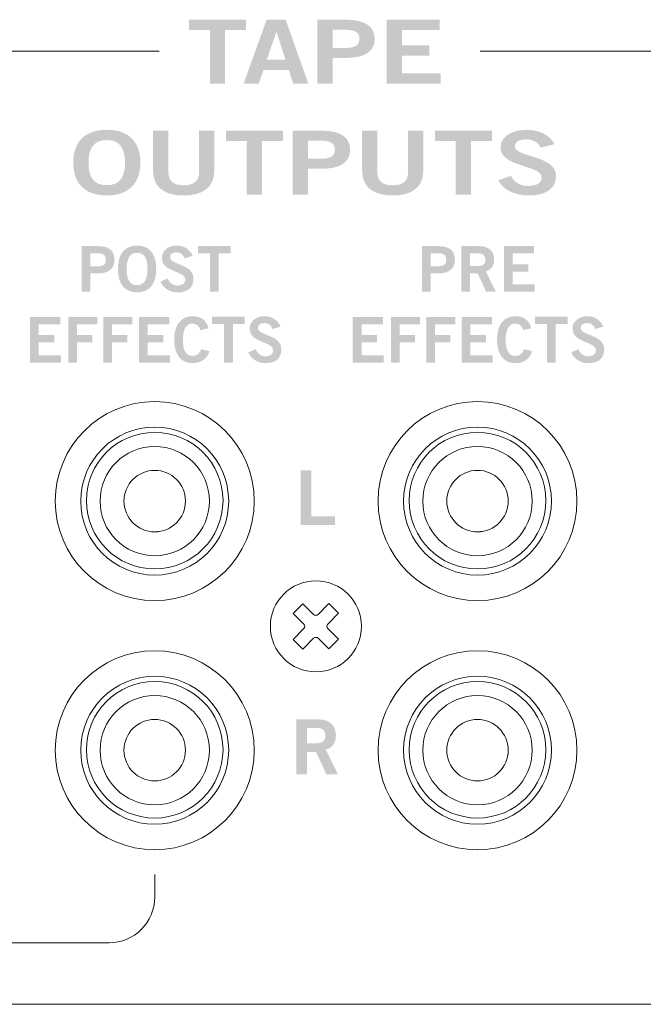
# Model space of a CAD drawing. Extents: x 0 to 17.4, y 0 to 5.
# Drawn here: x 9.7 to 11.1, y 0 to 2.2 of the extents above; entities that cross this region are included whole.
import ezdxf

# ---------------------------------------------------------------- set-up
doc = ezdxf.new("R2010")
doc.units = 0
doc.header["$MEASUREMENT"] = 0
doc.layers.add('DRC', color=4, linetype='Continuous')

msp = doc.modelspace()

# ---------------------------------------------------------------- hatches: boundary and pattern name
at = {"layer": 'DRC', "lineweight": 0}
h = msp.add_hatch(color=7, dxfattribs=at)
edge = h.paths.add_edge_path()
edge.add_spline(control_points=[(10.1966, 2.1621), (10.1966, 2.1621), (10.1966, 2.1395), (10.1966, 2.1395), (10.1966, 2.1395), (10.1507, 2.1395), (10.1507, 2.1395), (10.1507, 2.1395), (10.1507, 2.0215), (10.1507, 2.0215), (10.1507, 2.0215), (10.1172, 2.0215), (10.1172, 2.0215), (10.1172, 2.0215), (10.1172, 2.1395), (10.1172, 2.1395), (10.1172, 2.1395), (10.0712, 2.1395), (10.0712, 2.1395), (10.0712, 2.1395), (10.0712, 2.1621), (10.0712, 2.1621), (10.0712, 2.1621), (10.1966, 2.1621), (10.1966, 2.1621)], knot_values=[0, 0, 0, 0, 1, 1, 1, 2, 2, 2, 3, 3, 3, 4, 4, 4, 5, 5, 5, 6, 6, 6, 7, 7, 7, 8, 8, 8, 8], degree=3, periodic=0)
h = msp.add_hatch(color=7, dxfattribs=at)
edge = h.paths.add_edge_path(flags=16)
edge.add_spline(control_points=[(10.2423, 2.074), (10.2423, 2.074), (10.2832, 2.074), (10.2832, 2.074), (10.2832, 2.074), (10.2635, 2.135), (10.2635, 2.135), (10.2635, 2.135), (10.263, 2.135), (10.263, 2.135), (10.263, 2.135), (10.2423, 2.074), (10.2423, 2.074)], knot_values=[0, 0, 0, 0, 1, 1, 1, 2, 2, 2, 3, 3, 3, 4, 4, 4, 4], degree=3, periodic=0)
edge = h.paths.add_edge_path()
edge.add_spline(control_points=[(10.2418, 2.1621), (10.2418, 2.1621), (10.2836, 2.1621), (10.2836, 2.1621), (10.2836, 2.1621), (10.3335, 2.0215), (10.3335, 2.0215), (10.3335, 2.0215), (10.3002, 2.0215), (10.3002, 2.0215), (10.3002, 2.0215), (10.2905, 2.0518), (10.2905, 2.0518), (10.2905, 2.0518), (10.235, 2.0518), (10.235, 2.0518), (10.235, 2.0518), (10.2246, 2.0215), (10.2246, 2.0215), (10.2246, 2.0215), (10.1913, 2.0215), (10.1913, 2.0215), (10.1913, 2.0215), (10.2418, 2.1621), (10.2418, 2.1621)], knot_values=[0, 0, 0, 0, 1, 1, 1, 2, 2, 2, 3, 3, 3, 4, 4, 4, 5, 5, 5, 6, 6, 6, 7, 7, 7, 8, 8, 8, 8], degree=3, periodic=0)
h = msp.add_hatch(color=7, dxfattribs=at)
edge = h.paths.add_edge_path(flags=16)
edge.add_spline(control_points=[(10.3867, 2.1), (10.3867, 2.1), (10.4134, 2.1), (10.4134, 2.1), (10.4387, 2.1), (10.4458, 2.1076), (10.4458, 2.1201), (10.4458, 2.1325), (10.4387, 2.1401), (10.4134, 2.1401), (10.4134, 2.1401), (10.3867, 2.1401), (10.3867, 2.1401), (10.3867, 2.1401), (10.3867, 2.1), (10.3867, 2.1)], knot_values=[0, 0, 0, 0, 1, 1, 1, 2, 2, 2, 3, 3, 3, 4, 4, 4, 5, 5, 5, 5], degree=3, periodic=0)
edge = h.paths.add_edge_path()
edge.add_spline(control_points=[(10.3532, 2.0215), (10.3532, 2.0215), (10.3532, 2.1619), (10.3532, 2.1619), (10.3532, 2.1619), (10.4173, 2.1619), (10.4173, 2.1619), (10.4552, 2.1619), (10.4793, 2.1492), (10.4793, 2.1201), (10.4793, 2.0909), (10.4552, 2.0783), (10.4173, 2.0783), (10.4173, 2.0783), (10.3867, 2.0783), (10.3867, 2.0783), (10.3867, 2.0783), (10.3867, 2.0215), (10.3867, 2.0215), (10.3867, 2.0215), (10.3532, 2.0215), (10.3532, 2.0215)], knot_values=[0, 0, 0, 0, 1, 1, 1, 2, 2, 2, 3, 3, 3, 4, 4, 4, 5, 5, 5, 6, 6, 6, 7, 7, 7, 7], degree=3, periodic=0)
h = msp.add_hatch(color=7, dxfattribs=at)
edge = h.paths.add_edge_path()
edge.add_spline(control_points=[(10.5056, 2.0215), (10.5056, 2.0215), (10.5056, 2.1619), (10.5056, 2.1619), (10.5056, 2.1619), (10.6217, 2.1619), (10.6217, 2.1619), (10.6217, 2.1619), (10.6217, 2.1393), (10.6217, 2.1393), (10.6217, 2.1393), (10.5391, 2.1393), (10.5391, 2.1393), (10.5391, 2.1393), (10.5391, 2.1059), (10.5391, 2.1059), (10.5391, 2.1059), (10.5991, 2.1059), (10.5991, 2.1059), (10.5991, 2.1059), (10.5991, 2.0833), (10.5991, 2.0833), (10.5991, 2.0833), (10.5391, 2.0833), (10.5391, 2.0833), (10.5391, 2.0833), (10.5391, 2.044), (10.5391, 2.044), (10.5391, 2.044), (10.6244, 2.044), (10.6244, 2.044), (10.6244, 2.044), (10.6244, 2.0215), (10.6244, 2.0215), (10.6244, 2.0215), (10.5056, 2.0215), (10.5056, 2.0215)], knot_values=[0, 0, 0, 0, 1, 1, 1, 2, 2, 2, 3, 3, 3, 4, 4, 4, 5, 5, 5, 6, 6, 6, 7, 7, 7, 8, 8, 8, 9, 9, 9, 10, 10, 10, 11, 11, 11, 12, 12, 12, 12], degree=3, periodic=0)
h = msp.add_hatch(color=7, dxfattribs=at)
edge = h.paths.add_edge_path(flags=16)
edge.add_spline(control_points=[(9.8908, 1.8978), (9.8633, 1.8978), (9.8506, 1.8811), (9.8506, 1.8482), (9.8502, 1.8153), (9.863, 1.7986), (9.8908, 1.7986), (9.9182, 1.7986), (9.9308, 1.8153), (9.9308, 1.8482), (9.9308, 1.8811), (9.9182, 1.8978), (9.8908, 1.8978)], knot_values=[0, 0, 0, 0, 1, 1, 1, 2, 2, 2, 3, 3, 3, 4, 4, 4, 4], degree=3, periodic=0)
edge = h.paths.add_edge_path()
edge.add_spline(control_points=[(9.8908, 1.7761), (9.8429, 1.7761), (9.8171, 1.8023), (9.8171, 1.8482), (9.8171, 1.8941), (9.8429, 1.9203), (9.8908, 1.9203), (9.9386, 1.9203), (9.9644, 1.8941), (9.9644, 1.8482), (9.9644, 1.8023), (9.9386, 1.7761), (9.8908, 1.7761)], knot_values=[0, 0, 0, 0, 1, 1, 1, 2, 2, 2, 3, 3, 3, 4, 4, 4, 4], degree=3, periodic=0)
h = msp.add_hatch(color=7, dxfattribs=at)
edge = h.paths.add_edge_path()
edge.add_spline(control_points=[(10.0935, 1.9184), (10.0935, 1.9184), (10.127, 1.9184), (10.127, 1.9184), (10.127, 1.9184), (10.127, 1.8305), (10.127, 1.8305), (10.127, 1.7895), (10.0954, 1.7761), (10.0597, 1.7761), (10.0239, 1.7761), (9.9923, 1.7895), (9.9923, 1.8305), (9.9923, 1.8305), (9.9923, 1.9184), (9.9923, 1.9184), (9.9923, 1.9184), (10.0259, 1.9184), (10.0259, 1.9184), (10.0259, 1.9184), (10.0259, 1.8293), (10.0259, 1.8293), (10.0259, 1.8066), (10.0371, 1.7986), (10.0597, 1.7986), (10.0823, 1.7986), (10.0935, 1.8066), (10.0935, 1.8293), (10.0935, 1.8293), (10.0935, 1.9184), (10.0935, 1.9184)], knot_values=[0, 0, 0, 0, 1, 1, 1, 2, 2, 2, 3, 3, 3, 4, 4, 4, 5, 5, 5, 6, 6, 6, 7, 7, 7, 8, 8, 8, 9, 9, 9, 10, 10, 10, 10], degree=3, periodic=0)
h = msp.add_hatch(color=7, dxfattribs=at)
edge = h.paths.add_edge_path()
edge.add_spline(control_points=[(10.2777, 1.9186), (10.2777, 1.9186), (10.2777, 1.896), (10.2777, 1.896), (10.2777, 1.896), (10.2318, 1.896), (10.2318, 1.896), (10.2318, 1.896), (10.2318, 1.778), (10.2318, 1.778), (10.2318, 1.778), (10.1982, 1.778), (10.1982, 1.778), (10.1982, 1.778), (10.1982, 1.896), (10.1982, 1.896), (10.1982, 1.896), (10.1523, 1.896), (10.1523, 1.896), (10.1523, 1.896), (10.1523, 1.9186), (10.1523, 1.9186), (10.1523, 1.9186), (10.2777, 1.9186), (10.2777, 1.9186)], knot_values=[0, 0, 0, 0, 1, 1, 1, 2, 2, 2, 3, 3, 3, 4, 4, 4, 5, 5, 5, 6, 6, 6, 7, 7, 7, 8, 8, 8, 8], degree=3, periodic=0)
h = msp.add_hatch(color=7, dxfattribs=at)
edge = h.paths.add_edge_path(flags=16)
edge.add_spline(control_points=[(10.3326, 1.8566), (10.3326, 1.8566), (10.3594, 1.8566), (10.3594, 1.8566), (10.3846, 1.8566), (10.3917, 1.8641), (10.3917, 1.8766), (10.3917, 1.889), (10.3846, 1.8966), (10.3594, 1.8966), (10.3594, 1.8966), (10.3326, 1.8966), (10.3326, 1.8966), (10.3326, 1.8966), (10.3326, 1.8566), (10.3326, 1.8566)], knot_values=[0, 0, 0, 0, 1, 1, 1, 2, 2, 2, 3, 3, 3, 4, 4, 4, 5, 5, 5, 5], degree=3, periodic=0)
edge = h.paths.add_edge_path()
edge.add_spline(control_points=[(10.2991, 1.778), (10.2991, 1.778), (10.2991, 1.9184), (10.2991, 1.9184), (10.2991, 1.9184), (10.3632, 1.9184), (10.3632, 1.9184), (10.4012, 1.9184), (10.4252, 1.9058), (10.4252, 1.8766), (10.4252, 1.8474), (10.4012, 1.8348), (10.3632, 1.8348), (10.3632, 1.8348), (10.3326, 1.8348), (10.3326, 1.8348), (10.3326, 1.8348), (10.3326, 1.778), (10.3326, 1.778), (10.3326, 1.778), (10.2991, 1.778), (10.2991, 1.778)], knot_values=[0, 0, 0, 0, 1, 1, 1, 2, 2, 2, 3, 3, 3, 4, 4, 4, 5, 5, 5, 6, 6, 6, 7, 7, 7, 7], degree=3, periodic=0)
h = msp.add_hatch(color=7, dxfattribs=at)
edge = h.paths.add_edge_path()
edge.add_spline(control_points=[(10.5526, 1.9184), (10.5526, 1.9184), (10.5861, 1.9184), (10.5861, 1.9184), (10.5861, 1.9184), (10.5861, 1.8305), (10.5861, 1.8305), (10.5861, 1.7895), (10.5545, 1.7761), (10.5188, 1.7761), (10.4831, 1.7761), (10.4515, 1.7895), (10.4515, 1.8305), (10.4515, 1.8305), (10.4515, 1.9184), (10.4515, 1.9184), (10.4515, 1.9184), (10.485, 1.9184), (10.485, 1.9184), (10.485, 1.9184), (10.485, 1.8293), (10.485, 1.8293), (10.485, 1.8066), (10.4962, 1.7986), (10.5188, 1.7986), (10.5414, 1.7986), (10.5526, 1.8066), (10.5526, 1.8293), (10.5526, 1.8293), (10.5526, 1.9184), (10.5526, 1.9184)], knot_values=[0, 0, 0, 0, 1, 1, 1, 2, 2, 2, 3, 3, 3, 4, 4, 4, 5, 5, 5, 6, 6, 6, 7, 7, 7, 8, 8, 8, 9, 9, 9, 10, 10, 10, 10], degree=3, periodic=0)
h = msp.add_hatch(color=7, dxfattribs=at)
edge = h.paths.add_edge_path()
edge.add_spline(control_points=[(10.7368, 1.9186), (10.7368, 1.9186), (10.7368, 1.896), (10.7368, 1.896), (10.7368, 1.896), (10.6909, 1.896), (10.6909, 1.896), (10.6909, 1.896), (10.6909, 1.778), (10.6909, 1.778), (10.6909, 1.778), (10.6573, 1.778), (10.6573, 1.778), (10.6573, 1.778), (10.6573, 1.896), (10.6573, 1.896), (10.6573, 1.896), (10.6114, 1.896), (10.6114, 1.896), (10.6114, 1.896), (10.6114, 1.9186), (10.6114, 1.9186), (10.6114, 1.9186), (10.7368, 1.9186), (10.7368, 1.9186)], knot_values=[0, 0, 0, 0, 1, 1, 1, 2, 2, 2, 3, 3, 3, 4, 4, 4, 5, 5, 5, 6, 6, 6, 7, 7, 7, 8, 8, 8, 8], degree=3, periodic=0)
h = msp.add_hatch(color=7, dxfattribs=at)
edge = h.paths.add_edge_path()
edge.add_spline(control_points=[(10.8435, 1.8811), (10.8384, 1.892), (10.828, 1.8993), (10.8122, 1.8993), (10.7976, 1.8993), (10.7871, 1.8947), (10.7871, 1.8838), (10.7871, 1.8597), (10.8775, 1.8647), (10.8775, 1.8192), (10.8775, 1.7904), (10.8549, 1.7761), (10.816, 1.7761), (10.7874, 1.7761), (10.7604, 1.7889), (10.7504, 1.8093), (10.7504, 1.8093), (10.7781, 1.819), (10.7781, 1.819), (10.7862, 1.8058), (10.7966, 1.7971), (10.8163, 1.7971), (10.8331, 1.7971), (10.8459, 1.8021), (10.8459, 1.8157), (10.8459, 1.8433), (10.7555, 1.8379), (10.7555, 1.8811), (10.7555, 1.9061), (10.7818, 1.9203), (10.8122, 1.9203), (10.8404, 1.9203), (10.8637, 1.9091), (10.8741, 1.8886), (10.8741, 1.8886), (10.8435, 1.8811), (10.8435, 1.8811)], knot_values=[0, 0, 0, 0, 1, 1, 1, 2, 2, 2, 3, 3, 3, 4, 4, 4, 5, 5, 5, 6, 6, 6, 7, 7, 7, 8, 8, 8, 9, 9, 9, 10, 10, 10, 11, 11, 11, 12, 12, 12, 12], degree=3, periodic=0)
h = msp.add_hatch(color=7, dxfattribs=at)
edge = h.paths.add_edge_path(flags=16)
edge.add_spline(control_points=[(9.8548, 1.6206), (9.8548, 1.6206), (9.8701, 1.6206), (9.8701, 1.6206), (9.8845, 1.6206), (9.8886, 1.6261), (9.8886, 1.635), (9.8886, 1.6438), (9.8845, 1.6493), (9.8701, 1.6493), (9.8701, 1.6493), (9.8548, 1.6493), (9.8548, 1.6493), (9.8548, 1.6493), (9.8548, 1.6206), (9.8548, 1.6206)], knot_values=[0, 0, 0, 0, 1, 1, 1, 2, 2, 2, 3, 3, 3, 4, 4, 4, 5, 5, 5, 5], degree=3, periodic=0)
edge = h.paths.add_edge_path()
edge.add_spline(control_points=[(9.8356, 1.5645), (9.8356, 1.5645), (9.8356, 1.6648), (9.8356, 1.6648), (9.8356, 1.6648), (9.8723, 1.6648), (9.8723, 1.6648), (9.894, 1.6648), (9.9077, 1.6558), (9.9077, 1.635), (9.9077, 1.6141), (9.894, 1.6051), (9.8723, 1.6051), (9.8723, 1.6051), (9.8548, 1.6051), (9.8548, 1.6051), (9.8548, 1.6051), (9.8548, 1.5645), (9.8548, 1.5645), (9.8548, 1.5645), (9.8356, 1.5645), (9.8356, 1.5645)], knot_values=[0, 0, 0, 0, 1, 1, 1, 2, 2, 2, 3, 3, 3, 4, 4, 4, 5, 5, 5, 6, 6, 6, 7, 7, 7, 7], degree=3, periodic=0)
h = msp.add_hatch(color=7, dxfattribs=at)
edge = h.paths.add_edge_path(flags=16)
edge.add_spline(control_points=[(9.9573, 1.6501), (9.9416, 1.6501), (9.9344, 1.6381), (9.9344, 1.6147), (9.9341, 1.5912), (9.9415, 1.5793), (9.9573, 1.5793), (9.973, 1.5793), (9.9802, 1.5912), (9.9802, 1.6147), (9.9802, 1.6381), (9.973, 1.6501), (9.9573, 1.6501)], knot_values=[0, 0, 0, 0, 1, 1, 1, 2, 2, 2, 3, 3, 3, 4, 4, 4, 4], degree=3, periodic=0)
edge = h.paths.add_edge_path()
edge.add_spline(control_points=[(9.9573, 1.5632), (9.93, 1.5632), (9.9152, 1.5819), (9.9152, 1.6147), (9.9152, 1.6474), (9.93, 1.6662), (9.9573, 1.6662), (9.9847, 1.6662), (9.9994, 1.6474), (9.9994, 1.6147), (9.9994, 1.5819), (9.9847, 1.5632), (9.9573, 1.5632)], knot_values=[0, 0, 0, 0, 1, 1, 1, 2, 2, 2, 3, 3, 3, 4, 4, 4, 4], degree=3, periodic=0)
h = msp.add_hatch(color=7, dxfattribs=at)
edge = h.paths.add_edge_path()
edge.add_spline(control_points=[(10.0619, 1.6381), (10.059, 1.6459), (10.053, 1.6512), (10.044, 1.6512), (10.0356, 1.6512), (10.0297, 1.6479), (10.0297, 1.6401), (10.0297, 1.6229), (10.0813, 1.6265), (10.0813, 1.594), (10.0813, 1.5734), (10.0684, 1.5632), (10.0462, 1.5632), (10.0298, 1.5632), (10.0144, 1.5723), (10.0087, 1.5869), (10.0087, 1.5869), (10.0245, 1.5938), (10.0245, 1.5938), (10.0291, 1.5844), (10.0351, 1.5782), (10.0463, 1.5782), (10.0559, 1.5782), (10.0633, 1.5818), (10.0633, 1.5915), (10.0633, 1.6112), (10.0116, 1.6073), (10.0116, 1.6381), (10.0116, 1.6561), (10.0266, 1.6662), (10.044, 1.6662), (10.0601, 1.6662), (10.0734, 1.6581), (10.0794, 1.6436), (10.0794, 1.6436), (10.0619, 1.6381), (10.0619, 1.6381)], knot_values=[0, 0, 0, 0, 1, 1, 1, 2, 2, 2, 3, 3, 3, 4, 4, 4, 5, 5, 5, 6, 6, 6, 7, 7, 7, 8, 8, 8, 9, 9, 9, 10, 10, 10, 11, 11, 11, 12, 12, 12, 12], degree=3, periodic=0)
h = msp.add_hatch(color=7, dxfattribs=at)
edge = h.paths.add_edge_path()
edge.add_spline(control_points=[(10.163, 1.665), (10.163, 1.665), (10.163, 1.6488), (10.163, 1.6488), (10.163, 1.6488), (10.1368, 1.6488), (10.1368, 1.6488), (10.1368, 1.6488), (10.1368, 1.5645), (10.1368, 1.5645), (10.1368, 1.5645), (10.1176, 1.5645), (10.1176, 1.5645), (10.1176, 1.5645), (10.1176, 1.6488), (10.1176, 1.6488), (10.1176, 1.6488), (10.0913, 1.6488), (10.0913, 1.6488), (10.0913, 1.6488), (10.0913, 1.665), (10.0913, 1.665), (10.0913, 1.665), (10.163, 1.665), (10.163, 1.665)], knot_values=[0, 0, 0, 0, 1, 1, 1, 2, 2, 2, 3, 3, 3, 4, 4, 4, 5, 5, 5, 6, 6, 6, 7, 7, 7, 8, 8, 8, 8], degree=3, periodic=0)
h = msp.add_hatch(color=7, dxfattribs=at)
edge = h.paths.add_edge_path(flags=16)
edge.add_spline(control_points=[(10.6024, 1.6206), (10.6024, 1.6206), (10.6177, 1.6206), (10.6177, 1.6206), (10.6322, 1.6206), (10.6362, 1.6261), (10.6362, 1.635), (10.6362, 1.6438), (10.6322, 1.6493), (10.6177, 1.6493), (10.6177, 1.6493), (10.6024, 1.6493), (10.6024, 1.6493), (10.6024, 1.6493), (10.6024, 1.6206), (10.6024, 1.6206)], knot_values=[0, 0, 0, 0, 1, 1, 1, 2, 2, 2, 3, 3, 3, 4, 4, 4, 5, 5, 5, 5], degree=3, periodic=0)
edge = h.paths.add_edge_path()
edge.add_spline(control_points=[(10.5833, 1.5645), (10.5833, 1.5645), (10.5833, 1.6648), (10.5833, 1.6648), (10.5833, 1.6648), (10.6199, 1.6648), (10.6199, 1.6648), (10.6416, 1.6648), (10.6553, 1.6558), (10.6553, 1.635), (10.6553, 1.6141), (10.6416, 1.6051), (10.6199, 1.6051), (10.6199, 1.6051), (10.6024, 1.6051), (10.6024, 1.6051), (10.6024, 1.6051), (10.6024, 1.5645), (10.6024, 1.5645), (10.6024, 1.5645), (10.5833, 1.5645), (10.5833, 1.5645)], knot_values=[0, 0, 0, 0, 1, 1, 1, 2, 2, 2, 3, 3, 3, 4, 4, 4, 5, 5, 5, 6, 6, 6, 7, 7, 7, 7], degree=3, periodic=0)
h = msp.add_hatch(color=7, dxfattribs=at)
edge = h.paths.add_edge_path(flags=16)
edge.add_spline(control_points=[(10.6887, 1.6209), (10.6887, 1.6209), (10.7028, 1.6209), (10.7028, 1.6209), (10.7178, 1.6209), (10.7224, 1.6257), (10.7224, 1.6351), (10.7224, 1.6445), (10.7167, 1.6493), (10.7062, 1.6493), (10.7062, 1.6493), (10.6887, 1.6493), (10.6887, 1.6493), (10.6887, 1.6493), (10.6887, 1.6209), (10.6887, 1.6209)], knot_values=[0, 0, 0, 0, 1, 1, 1, 2, 2, 2, 3, 3, 3, 4, 4, 4, 5, 5, 5, 5], degree=3, periodic=0)
edge = h.paths.add_edge_path()
edge.add_spline(control_points=[(10.6695, 1.5645), (10.6695, 1.5645), (10.6695, 1.6648), (10.6695, 1.6648), (10.6695, 1.6648), (10.7095, 1.6648), (10.7095, 1.6648), (10.7323, 1.6648), (10.7415, 1.6516), (10.7416, 1.6351), (10.7417, 1.6227), (10.7355, 1.6127), (10.7233, 1.6093), (10.7233, 1.6093), (10.7454, 1.5645), (10.7454, 1.5645), (10.7454, 1.5645), (10.7241, 1.5645), (10.7241, 1.5645), (10.7241, 1.5645), (10.7052, 1.6054), (10.7052, 1.6054), (10.7052, 1.6054), (10.6887, 1.6054), (10.6887, 1.6054), (10.6887, 1.6054), (10.6887, 1.5645), (10.6887, 1.5645), (10.6887, 1.5645), (10.6695, 1.5645), (10.6695, 1.5645)], knot_values=[0, 0, 0, 0, 1, 1, 1, 2, 2, 2, 3, 3, 3, 4, 4, 4, 5, 5, 5, 6, 6, 6, 7, 7, 7, 8, 8, 8, 9, 9, 9, 10, 10, 10, 10], degree=3, periodic=0)
h = msp.add_hatch(color=7, dxfattribs=at)
edge = h.paths.add_edge_path()
edge.add_spline(control_points=[(10.763, 1.5645), (10.763, 1.5645), (10.763, 1.6648), (10.763, 1.6648), (10.763, 1.6648), (10.8294, 1.6648), (10.8294, 1.6648), (10.8294, 1.6648), (10.8294, 1.6487), (10.8294, 1.6487), (10.8294, 1.6487), (10.7822, 1.6487), (10.7822, 1.6487), (10.7822, 1.6487), (10.7822, 1.6248), (10.7822, 1.6248), (10.7822, 1.6248), (10.8165, 1.6248), (10.8165, 1.6248), (10.8165, 1.6248), (10.8165, 1.6087), (10.8165, 1.6087), (10.8165, 1.6087), (10.7822, 1.6087), (10.7822, 1.6087), (10.7822, 1.6087), (10.7822, 1.5806), (10.7822, 1.5806), (10.7822, 1.5806), (10.8309, 1.5806), (10.8309, 1.5806), (10.8309, 1.5806), (10.8309, 1.5645), (10.8309, 1.5645), (10.8309, 1.5645), (10.763, 1.5645), (10.763, 1.5645)], knot_values=[0, 0, 0, 0, 1, 1, 1, 2, 2, 2, 3, 3, 3, 4, 4, 4, 5, 5, 5, 6, 6, 6, 7, 7, 7, 8, 8, 8, 9, 9, 9, 10, 10, 10, 11, 11, 11, 12, 12, 12, 12], degree=3, periodic=0)
h = msp.add_hatch(color=7, dxfattribs=at)
edge = h.paths.add_edge_path()
edge.add_spline(control_points=[(9.7221, 1.4092), (9.7221, 1.4092), (9.7221, 1.5095), (9.7221, 1.5095), (9.7221, 1.5095), (9.7885, 1.5095), (9.7885, 1.5095), (9.7885, 1.5095), (9.7885, 1.4934), (9.7885, 1.4934), (9.7885, 1.4934), (9.7413, 1.4934), (9.7413, 1.4934), (9.7413, 1.4934), (9.7413, 1.4695), (9.7413, 1.4695), (9.7413, 1.4695), (9.7756, 1.4695), (9.7756, 1.4695), (9.7756, 1.4695), (9.7756, 1.4534), (9.7756, 1.4534), (9.7756, 1.4534), (9.7413, 1.4534), (9.7413, 1.4534), (9.7413, 1.4534), (9.7413, 1.4253), (9.7413, 1.4253), (9.7413, 1.4253), (9.79, 1.4253), (9.79, 1.4253), (9.79, 1.4253), (9.79, 1.4092), (9.79, 1.4092), (9.79, 1.4092), (9.7221, 1.4092), (9.7221, 1.4092)], knot_values=[0, 0, 0, 0, 1, 1, 1, 2, 2, 2, 3, 3, 3, 4, 4, 4, 5, 5, 5, 6, 6, 6, 7, 7, 7, 8, 8, 8, 9, 9, 9, 10, 10, 10, 11, 11, 11, 12, 12, 12, 12], degree=3, periodic=0)
h = msp.add_hatch(color=7, dxfattribs=at)
edge = h.paths.add_edge_path()
edge.add_spline(control_points=[(9.8061, 1.4092), (9.8061, 1.4092), (9.8061, 1.5095), (9.8061, 1.5095), (9.8061, 1.5095), (9.87, 1.5095), (9.87, 1.5095), (9.87, 1.5095), (9.87, 1.4934), (9.87, 1.4934), (9.87, 1.4934), (9.8253, 1.4934), (9.8253, 1.4934), (9.8253, 1.4934), (9.8253, 1.4695), (9.8253, 1.4695), (9.8253, 1.4695), (9.8588, 1.4695), (9.8588, 1.4695), (9.8588, 1.4695), (9.8588, 1.4534), (9.8588, 1.4534), (9.8588, 1.4534), (9.8253, 1.4534), (9.8253, 1.4534), (9.8253, 1.4534), (9.8253, 1.4092), (9.8253, 1.4092), (9.8253, 1.4092), (9.8061, 1.4092), (9.8061, 1.4092)], knot_values=[0, 0, 0, 0, 1, 1, 1, 2, 2, 2, 3, 3, 3, 4, 4, 4, 5, 5, 5, 6, 6, 6, 7, 7, 7, 8, 8, 8, 9, 9, 9, 10, 10, 10, 10], degree=3, periodic=0)
h = msp.add_hatch(color=7, dxfattribs=at)
edge = h.paths.add_edge_path()
edge.add_spline(control_points=[(9.8833, 1.4092), (9.8833, 1.4092), (9.8833, 1.5095), (9.8833, 1.5095), (9.8833, 1.5095), (9.9472, 1.5095), (9.9472, 1.5095), (9.9472, 1.5095), (9.9472, 1.4934), (9.9472, 1.4934), (9.9472, 1.4934), (9.9025, 1.4934), (9.9025, 1.4934), (9.9025, 1.4934), (9.9025, 1.4695), (9.9025, 1.4695), (9.9025, 1.4695), (9.936, 1.4695), (9.936, 1.4695), (9.936, 1.4695), (9.936, 1.4534), (9.936, 1.4534), (9.936, 1.4534), (9.9025, 1.4534), (9.9025, 1.4534), (9.9025, 1.4534), (9.9025, 1.4092), (9.9025, 1.4092), (9.9025, 1.4092), (9.8833, 1.4092), (9.8833, 1.4092)], knot_values=[0, 0, 0, 0, 1, 1, 1, 2, 2, 2, 3, 3, 3, 4, 4, 4, 5, 5, 5, 6, 6, 6, 7, 7, 7, 8, 8, 8, 9, 9, 9, 10, 10, 10, 10], degree=3, periodic=0)
h = msp.add_hatch(color=7, dxfattribs=at)
edge = h.paths.add_edge_path()
edge.add_spline(control_points=[(9.9614, 1.4092), (9.9614, 1.4092), (9.9614, 1.5095), (9.9614, 1.5095), (9.9614, 1.5095), (10.0278, 1.5095), (10.0278, 1.5095), (10.0278, 1.5095), (10.0278, 1.4934), (10.0278, 1.4934), (10.0278, 1.4934), (9.9806, 1.4934), (9.9806, 1.4934), (9.9806, 1.4934), (9.9806, 1.4695), (9.9806, 1.4695), (9.9806, 1.4695), (10.0149, 1.4695), (10.0149, 1.4695), (10.0149, 1.4695), (10.0149, 1.4534), (10.0149, 1.4534), (10.0149, 1.4534), (9.9806, 1.4534), (9.9806, 1.4534), (9.9806, 1.4534), (9.9806, 1.4253), (9.9806, 1.4253), (9.9806, 1.4253), (10.0293, 1.4253), (10.0293, 1.4253), (10.0293, 1.4253), (10.0293, 1.4092), (10.0293, 1.4092), (10.0293, 1.4092), (9.9614, 1.4092), (9.9614, 1.4092)], knot_values=[0, 0, 0, 0, 1, 1, 1, 2, 2, 2, 3, 3, 3, 4, 4, 4, 5, 5, 5, 6, 6, 6, 7, 7, 7, 8, 8, 8, 9, 9, 9, 10, 10, 10, 11, 11, 11, 12, 12, 12, 12], degree=3, periodic=0)
h = msp.add_hatch(color=7, dxfattribs=at)
edge = h.paths.add_edge_path()
edge.add_spline(control_points=[(10.0967, 1.4803), (10.0939, 1.4888), (10.0879, 1.4948), (10.0785, 1.4948), (10.0657, 1.4948), (10.0579, 1.4828), (10.0579, 1.4594), (10.0577, 1.4359), (10.0646, 1.4239), (10.0791, 1.4239), (10.0877, 1.4239), (10.0929, 1.427), (10.0986, 1.4388), (10.0986, 1.4388), (10.1164, 1.4341), (10.1164, 1.4341), (10.1104, 1.4167), (10.0974, 1.4078), (10.0791, 1.4078), (10.0535, 1.4078), (10.0388, 1.4266), (10.0388, 1.4594), (10.0388, 1.4921), (10.0535, 1.5109), (10.0791, 1.5109), (10.0982, 1.5109), (10.1093, 1.5023), (10.114, 1.4845), (10.114, 1.4845), (10.0967, 1.4803), (10.0967, 1.4803)], knot_values=[0, 0, 0, 0, 1, 1, 1, 2, 2, 2, 3, 3, 3, 4, 4, 4, 5, 5, 5, 6, 6, 6, 7, 7, 7, 8, 8, 8, 9, 9, 9, 10, 10, 10, 10], degree=3, periodic=0)
h = msp.add_hatch(color=7, dxfattribs=at)
edge = h.paths.add_edge_path()
edge.add_spline(control_points=[(10.1939, 1.5096), (10.1939, 1.5096), (10.1939, 1.4935), (10.1939, 1.4935), (10.1939, 1.4935), (10.1677, 1.4935), (10.1677, 1.4935), (10.1677, 1.4935), (10.1677, 1.4092), (10.1677, 1.4092), (10.1677, 1.4092), (10.1485, 1.4092), (10.1485, 1.4092), (10.1485, 1.4092), (10.1485, 1.4935), (10.1485, 1.4935), (10.1485, 1.4935), (10.1222, 1.4935), (10.1222, 1.4935), (10.1222, 1.4935), (10.1222, 1.5096), (10.1222, 1.5096), (10.1222, 1.5096), (10.1939, 1.5096), (10.1939, 1.5096)], knot_values=[0, 0, 0, 0, 1, 1, 1, 2, 2, 2, 3, 3, 3, 4, 4, 4, 5, 5, 5, 6, 6, 6, 7, 7, 7, 8, 8, 8, 8], degree=3, periodic=0)
h = msp.add_hatch(color=7, dxfattribs=at)
edge = h.paths.add_edge_path()
edge.add_spline(control_points=[(10.2549, 1.4828), (10.252, 1.4906), (10.246, 1.4959), (10.237, 1.4959), (10.2286, 1.4959), (10.2227, 1.4926), (10.2227, 1.4848), (10.2227, 1.4676), (10.2743, 1.4712), (10.2743, 1.4387), (10.2743, 1.4181), (10.2614, 1.4078), (10.2392, 1.4078), (10.2228, 1.4078), (10.2074, 1.417), (10.2017, 1.4316), (10.2017, 1.4316), (10.2175, 1.4385), (10.2175, 1.4385), (10.2221, 1.4291), (10.2281, 1.4228), (10.2393, 1.4228), (10.2489, 1.4228), (10.2563, 1.4264), (10.2563, 1.4362), (10.2563, 1.4559), (10.2046, 1.452), (10.2046, 1.4828), (10.2046, 1.5007), (10.2196, 1.5109), (10.237, 1.5109), (10.2531, 1.5109), (10.2664, 1.5028), (10.2724, 1.4883), (10.2724, 1.4883), (10.2549, 1.4828), (10.2549, 1.4828)], knot_values=[0, 0, 0, 0, 1, 1, 1, 2, 2, 2, 3, 3, 3, 4, 4, 4, 5, 5, 5, 6, 6, 6, 7, 7, 7, 8, 8, 8, 9, 9, 9, 10, 10, 10, 11, 11, 11, 12, 12, 12, 12], degree=3, periodic=0)
h = msp.add_hatch(color=7, dxfattribs=at)
edge = h.paths.add_edge_path()
edge.add_spline(control_points=[(10.4311, 1.4092), (10.4311, 1.4092), (10.4311, 1.5095), (10.4311, 1.5095), (10.4311, 1.5095), (10.4975, 1.5095), (10.4975, 1.5095), (10.4975, 1.5095), (10.4975, 1.4934), (10.4975, 1.4934), (10.4975, 1.4934), (10.4503, 1.4934), (10.4503, 1.4934), (10.4503, 1.4934), (10.4503, 1.4695), (10.4503, 1.4695), (10.4503, 1.4695), (10.4846, 1.4695), (10.4846, 1.4695), (10.4846, 1.4695), (10.4846, 1.4534), (10.4846, 1.4534), (10.4846, 1.4534), (10.4503, 1.4534), (10.4503, 1.4534), (10.4503, 1.4534), (10.4503, 1.4253), (10.4503, 1.4253), (10.4503, 1.4253), (10.499, 1.4253), (10.499, 1.4253), (10.499, 1.4253), (10.499, 1.4092), (10.499, 1.4092), (10.499, 1.4092), (10.4311, 1.4092), (10.4311, 1.4092)], knot_values=[0, 0, 0, 0, 1, 1, 1, 2, 2, 2, 3, 3, 3, 4, 4, 4, 5, 5, 5, 6, 6, 6, 7, 7, 7, 8, 8, 8, 9, 9, 9, 10, 10, 10, 11, 11, 11, 12, 12, 12, 12], degree=3, periodic=0)
h = msp.add_hatch(color=7, dxfattribs=at)
edge = h.paths.add_edge_path()
edge.add_spline(control_points=[(10.5151, 1.4092), (10.5151, 1.4092), (10.5151, 1.5095), (10.5151, 1.5095), (10.5151, 1.5095), (10.579, 1.5095), (10.579, 1.5095), (10.579, 1.5095), (10.579, 1.4934), (10.579, 1.4934), (10.579, 1.4934), (10.5343, 1.4934), (10.5343, 1.4934), (10.5343, 1.4934), (10.5343, 1.4695), (10.5343, 1.4695), (10.5343, 1.4695), (10.5678, 1.4695), (10.5678, 1.4695), (10.5678, 1.4695), (10.5678, 1.4534), (10.5678, 1.4534), (10.5678, 1.4534), (10.5343, 1.4534), (10.5343, 1.4534), (10.5343, 1.4534), (10.5343, 1.4092), (10.5343, 1.4092), (10.5343, 1.4092), (10.5151, 1.4092), (10.5151, 1.4092)], knot_values=[0, 0, 0, 0, 1, 1, 1, 2, 2, 2, 3, 3, 3, 4, 4, 4, 5, 5, 5, 6, 6, 6, 7, 7, 7, 8, 8, 8, 9, 9, 9, 10, 10, 10, 10], degree=3, periodic=0)
h = msp.add_hatch(color=7, dxfattribs=at)
edge = h.paths.add_edge_path()
edge.add_spline(control_points=[(10.5924, 1.4092), (10.5924, 1.4092), (10.5924, 1.5095), (10.5924, 1.5095), (10.5924, 1.5095), (10.6563, 1.5095), (10.6563, 1.5095), (10.6563, 1.5095), (10.6563, 1.4934), (10.6563, 1.4934), (10.6563, 1.4934), (10.6115, 1.4934), (10.6115, 1.4934), (10.6115, 1.4934), (10.6115, 1.4695), (10.6115, 1.4695), (10.6115, 1.4695), (10.645, 1.4695), (10.645, 1.4695), (10.645, 1.4695), (10.645, 1.4534), (10.645, 1.4534), (10.645, 1.4534), (10.6115, 1.4534), (10.6115, 1.4534), (10.6115, 1.4534), (10.6115, 1.4092), (10.6115, 1.4092), (10.6115, 1.4092), (10.5924, 1.4092), (10.5924, 1.4092)], knot_values=[0, 0, 0, 0, 1, 1, 1, 2, 2, 2, 3, 3, 3, 4, 4, 4, 5, 5, 5, 6, 6, 6, 7, 7, 7, 8, 8, 8, 9, 9, 9, 10, 10, 10, 10], degree=3, periodic=0)
h = msp.add_hatch(color=7, dxfattribs=at)
edge = h.paths.add_edge_path()
edge.add_spline(control_points=[(10.6704, 1.4092), (10.6704, 1.4092), (10.6704, 1.5095), (10.6704, 1.5095), (10.6704, 1.5095), (10.7368, 1.5095), (10.7368, 1.5095), (10.7368, 1.5095), (10.7368, 1.4934), (10.7368, 1.4934), (10.7368, 1.4934), (10.6896, 1.4934), (10.6896, 1.4934), (10.6896, 1.4934), (10.6896, 1.4695), (10.6896, 1.4695), (10.6896, 1.4695), (10.7239, 1.4695), (10.7239, 1.4695), (10.7239, 1.4695), (10.7239, 1.4534), (10.7239, 1.4534), (10.7239, 1.4534), (10.6896, 1.4534), (10.6896, 1.4534), (10.6896, 1.4534), (10.6896, 1.4253), (10.6896, 1.4253), (10.6896, 1.4253), (10.7383, 1.4253), (10.7383, 1.4253), (10.7383, 1.4253), (10.7383, 1.4092), (10.7383, 1.4092), (10.7383, 1.4092), (10.6704, 1.4092), (10.6704, 1.4092)], knot_values=[0, 0, 0, 0, 1, 1, 1, 2, 2, 2, 3, 3, 3, 4, 4, 4, 5, 5, 5, 6, 6, 6, 7, 7, 7, 8, 8, 8, 9, 9, 9, 10, 10, 10, 11, 11, 11, 12, 12, 12, 12], degree=3, periodic=0)
h = msp.add_hatch(color=7, dxfattribs=at)
edge = h.paths.add_edge_path()
edge.add_spline(control_points=[(10.8057, 1.4803), (10.8029, 1.4888), (10.7969, 1.4948), (10.7875, 1.4948), (10.7747, 1.4948), (10.7669, 1.4828), (10.7669, 1.4594), (10.7667, 1.4359), (10.7736, 1.4239), (10.7881, 1.4239), (10.7967, 1.4239), (10.802, 1.427), (10.8076, 1.4388), (10.8076, 1.4388), (10.8254, 1.4341), (10.8254, 1.4341), (10.8195, 1.4167), (10.8064, 1.4078), (10.7881, 1.4078), (10.7625, 1.4078), (10.7478, 1.4266), (10.7478, 1.4594), (10.7478, 1.4921), (10.7625, 1.5109), (10.7881, 1.5109), (10.8072, 1.5109), (10.8183, 1.5023), (10.8231, 1.4845), (10.8231, 1.4845), (10.8057, 1.4803), (10.8057, 1.4803)], knot_values=[0, 0, 0, 0, 1, 1, 1, 2, 2, 2, 3, 3, 3, 4, 4, 4, 5, 5, 5, 6, 6, 6, 7, 7, 7, 8, 8, 8, 9, 9, 9, 10, 10, 10, 10], degree=3, periodic=0)
h = msp.add_hatch(color=7, dxfattribs=at)
edge = h.paths.add_edge_path()
edge.add_spline(control_points=[(10.9029, 1.5096), (10.9029, 1.5096), (10.9029, 1.4935), (10.9029, 1.4935), (10.9029, 1.4935), (10.8767, 1.4935), (10.8767, 1.4935), (10.8767, 1.4935), (10.8767, 1.4092), (10.8767, 1.4092), (10.8767, 1.4092), (10.8575, 1.4092), (10.8575, 1.4092), (10.8575, 1.4092), (10.8575, 1.4935), (10.8575, 1.4935), (10.8575, 1.4935), (10.8313, 1.4935), (10.8313, 1.4935), (10.8313, 1.4935), (10.8313, 1.5096), (10.8313, 1.5096), (10.8313, 1.5096), (10.9029, 1.5096), (10.9029, 1.5096)], knot_values=[0, 0, 0, 0, 1, 1, 1, 2, 2, 2, 3, 3, 3, 4, 4, 4, 5, 5, 5, 6, 6, 6, 7, 7, 7, 8, 8, 8, 8], degree=3, periodic=0)
h = msp.add_hatch(color=7, dxfattribs=at)
edge = h.paths.add_edge_path()
edge.add_spline(control_points=[(10.9639, 1.4828), (10.961, 1.4906), (10.955, 1.4959), (10.946, 1.4959), (10.9376, 1.4959), (10.9317, 1.4926), (10.9317, 1.4848), (10.9317, 1.4676), (10.9833, 1.4712), (10.9833, 1.4387), (10.9833, 1.4181), (10.9704, 1.4078), (10.9482, 1.4078), (10.9318, 1.4078), (10.9164, 1.417), (10.9107, 1.4316), (10.9107, 1.4316), (10.9265, 1.4385), (10.9265, 1.4385), (10.9311, 1.4291), (10.9371, 1.4228), (10.9483, 1.4228), (10.9579, 1.4228), (10.9653, 1.4264), (10.9653, 1.4362), (10.9653, 1.4559), (10.9136, 1.452), (10.9136, 1.4828), (10.9136, 1.5007), (10.9286, 1.5109), (10.946, 1.5109), (10.9621, 1.5109), (10.9754, 1.5028), (10.9814, 1.4883), (10.9814, 1.4883), (10.9639, 1.4828), (10.9639, 1.4828)], knot_values=[0, 0, 0, 0, 1, 1, 1, 2, 2, 2, 3, 3, 3, 4, 4, 4, 5, 5, 5, 6, 6, 6, 7, 7, 7, 8, 8, 8, 9, 9, 9, 10, 10, 10, 11, 11, 11, 12, 12, 12, 12], degree=3, periodic=0)
h = msp.add_hatch(color=7, dxfattribs=at)
edge = h.paths.add_edge_path()
edge.add_spline(control_points=[(10.3167, 1.0523), (10.3167, 1.0523), (10.3167, 1.1727), (10.3167, 1.1727), (10.3167, 1.1727), (10.3397, 1.1727), (10.3397, 1.1727), (10.3397, 1.1727), (10.3397, 1.0717), (10.3397, 1.0717), (10.3397, 1.0717), (10.392, 1.0717), (10.392, 1.0717), (10.392, 1.0717), (10.392, 1.0523), (10.392, 1.0523), (10.392, 1.0523), (10.3167, 1.0523), (10.3167, 1.0523)], knot_values=[0, 0, 0, 0, 1, 1, 1, 2, 2, 2, 3, 3, 3, 4, 4, 4, 5, 5, 5, 6, 6, 6, 6], degree=3, periodic=0)
h = msp.add_hatch(color=7, dxfattribs=at)
edge = h.paths.add_edge_path(flags=16)
edge.add_spline(control_points=[(10.3304, 0.573), (10.3304, 0.573), (10.3474, 0.573), (10.3474, 0.573), (10.3654, 0.573), (10.3709, 0.5787), (10.3709, 0.59), (10.3709, 0.6013), (10.3641, 0.607), (10.3514, 0.607), (10.3514, 0.607), (10.3304, 0.607), (10.3304, 0.607), (10.3304, 0.607), (10.3304, 0.573), (10.3304, 0.573)], knot_values=[0, 0, 0, 0, 1, 1, 1, 2, 2, 2, 3, 3, 3, 4, 4, 4, 5, 5, 5, 5], degree=3, periodic=0)
edge = h.paths.add_edge_path()
edge.add_spline(control_points=[(10.3074, 0.5053), (10.3074, 0.5053), (10.3074, 0.6257), (10.3074, 0.6257), (10.3074, 0.6257), (10.3554, 0.6257), (10.3554, 0.6257), (10.3828, 0.6257), (10.3938, 0.6098), (10.3939, 0.59), (10.3941, 0.5752), (10.3866, 0.5632), (10.3719, 0.559), (10.3719, 0.559), (10.3984, 0.5053), (10.3984, 0.5053), (10.3984, 0.5053), (10.3729, 0.5053), (10.3729, 0.5053), (10.3729, 0.5053), (10.3502, 0.5543), (10.3502, 0.5543), (10.3502, 0.5543), (10.3304, 0.5543), (10.3304, 0.5543), (10.3304, 0.5543), (10.3304, 0.5053), (10.3304, 0.5053), (10.3304, 0.5053), (10.3074, 0.5053), (10.3074, 0.5053)], knot_values=[0, 0, 0, 0, 1, 1, 1, 2, 2, 2, 3, 3, 3, 4, 4, 4, 5, 5, 5, 6, 6, 6, 7, 7, 7, 8, 8, 8, 9, 9, 9, 10, 10, 10, 10], degree=3, periodic=0)

# ---------------------------------------------------------------- linework, layer by layer
at = {"layer": 'DRC', "color": 7, "lineweight": 5}
msp.add_line((0, 0), (17.4, 0), dxfattribs=at)
for centre, radius in [((9.996, 1.105), 0.2185), ((10.705, 1.105), 0.2185), ((9.996, 1.105), 0.1625), ((9.996, 1.106), 0.15), ((10.705, 1.105), 0.1625), ((10.705, 1.106), 0.15), ((9.996, 1.105), 0.12), ((10.705, 1.105), 0.12), ((9.996, 1.105), 0.0675), ((10.705, 1.105), 0.0675), ((10.35, 0.83), 0.1), ((9.996, 0.558), 0.2185), ((10.705, 0.558), 0.2185), ((9.996, 0.558), 0.1625), ((10.705, 0.558), 0.1625), ((9.996, 0.559), 0.15), ((10.705, 0.559), 0.15), ((9.996, 0.558), 0.12), ((10.705, 0.558), 0.12), ((9.996, 0.558), 0.0675), ((10.705, 0.558), 0.0675)]:
    msp.add_circle(centre, radius, dxfattribs=at)
for points in [[(9.0511, 2.093), (9.0511, 2.093), (10.0056, 2.093), (10.0056, 2.093)], [(10.0635, 1.105), (10.0635, 1.0678), (10.0333, 1.0375), (9.996, 1.0375)], [(10.7725, 1.105), (10.7725, 1.0678), (10.7422, 1.0375), (10.705, 1.0375)], [(10.3002, 0.8583), (10.3002, 0.8583), (10.3215, 0.8797), (10.3215, 0.8797)], [(10.3549, 0.8563), (10.3549, 0.8563), (10.3783, 0.8798), (10.3783, 0.8798)], [(10.3783, 0.8798), (10.3783, 0.8798), (10.3997, 0.8586), (10.3997, 0.8586)], [(10.3237, 0.8349), (10.3237, 0.8349), (10.3002, 0.8583), (10.3002, 0.8583)], [(10.3763, 0.8251), (10.3763, 0.8251), (10.3998, 0.8017), (10.3998, 0.8017)], [(10.3217, 0.7802), (10.3217, 0.7802), (10.3003, 0.8014), (10.3003, 0.8014)], [(10.3451, 0.8037), (10.3451, 0.8037), (10.3217, 0.7802), (10.3217, 0.7802)], [(10.3998, 0.8017), (10.3998, 0.8017), (10.3785, 0.7803), (10.3785, 0.7803)], [(10.0635, 0.558), (10.0635, 0.5208), (10.0333, 0.4905), (9.996, 0.4905)], [(10.7725, 0.558), (10.7725, 0.5208), (10.7422, 0.4905), (10.705, 0.4905)]]:
    msp.add_open_spline(points, degree=3, dxfattribs=at)
for points, knots in [([(10.711, 2.093), (10.711, 2.093), (11.375, 2.093), (11.375, 2.093), (11.43, 2.093), (11.475, 2.048), (11.475, 1.993)], [0, 0, 0, 0, 1, 1, 1, 2, 2, 2, 2]), ([(10.3215, 0.8797), (10.3215, 0.8797), (10.345, 0.8563), (10.345, 0.8563), (10.3477, 0.8536), (10.3522, 0.8536), (10.3549, 0.8563)], [14, 14, 14, 14, 15, 15, 15, 16, 16, 16, 16]), ([(10.3997, 0.8586), (10.3997, 0.8586), (10.3763, 0.835), (10.3763, 0.835), (10.3736, 0.8323), (10.3736, 0.8278), (10.3763, 0.8251)], [2, 2, 2, 2, 3, 3, 3, 4, 4, 4, 4]), ([(10.3003, 0.8014), (10.3003, 0.8014), (10.3237, 0.825), (10.3237, 0.825), (10.3264, 0.8277), (10.3264, 0.8322), (10.3237, 0.8349)], [10, 10, 10, 10, 11, 11, 11, 12, 12, 12, 12]), ([(10.3785, 0.7803), (10.3785, 0.7803), (10.355, 0.8037), (10.355, 0.8037), (10.3523, 0.8064), (10.3478, 0.8064), (10.3451, 0.8037)], [6, 6, 6, 6, 7, 7, 7, 8, 8, 8, 8]), ([(9.996, 0.2852), (9.996, 0.2852), (9.996, 0.235), (9.996, 0.235), (9.996, 0.18), (9.951, 0.135), (9.896, 0.135)], [0, 0, 0, 0, 1, 1, 1, 2, 2, 2, 2]), ([(9.896, 0.135), (9.896, 0.135), (9.295, 0.135), (9.295, 0.135), (9.24, 0.135), (9.195, 0.18), (9.195, 0.235)], [2, 2, 2, 2, 3, 3, 3, 4, 4, 4, 4])]:
    msp.add_open_spline(points, degree=3, knots=knots, dxfattribs=at)

doc.saveas('drawing.dxf')
